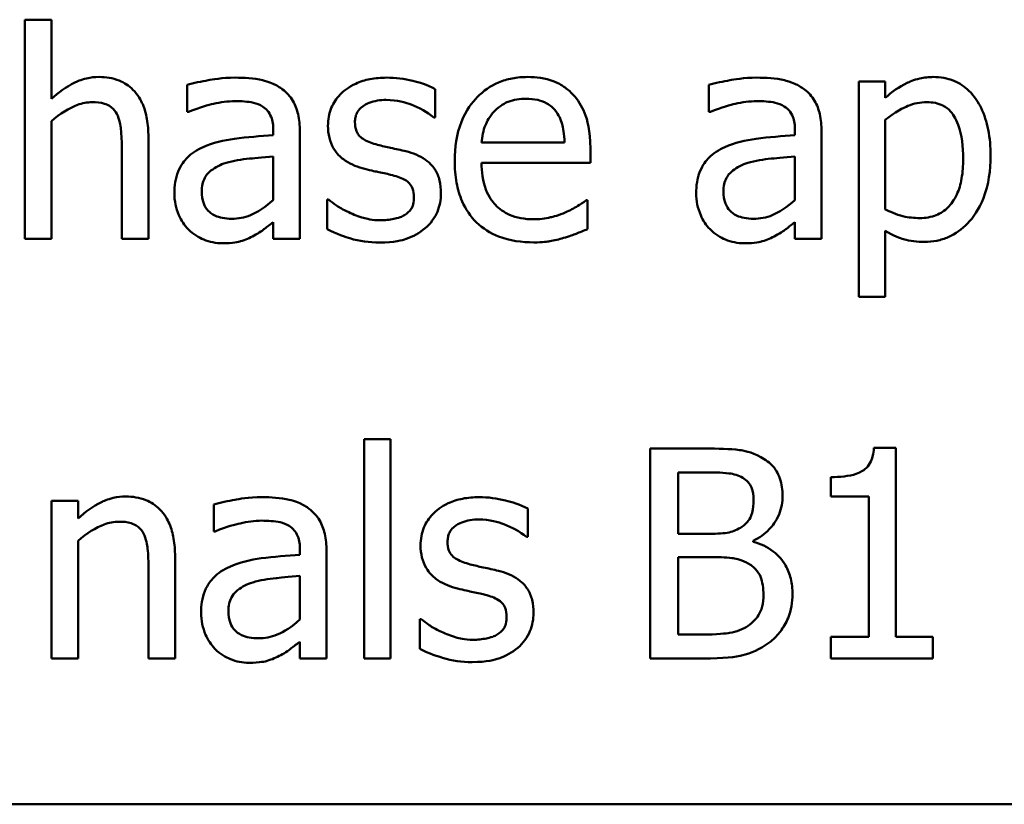
# Model space of a CAD drawing. Units: inches. Extents: x 0.05 to 2.15, y 0.02 to 1.67.
# Drawn here: x 1.02 to 1.07, y 0.29 to 0.33 of the extents above; entities that cross this region are included whole.
import ezdxf

# ---------------------------------------------------------------- set-up
doc = ezdxf.new("R2010")
doc.units = ezdxf.units.IN
doc.header["$LTSCALE"] = 0.1
doc.header["$MEASUREMENT"] = 0
doc.layers.add('Visible (ANSI)', color=7, linetype='Continuous', lineweight=50)

msp = doc.modelspace()

# ---------------------------------------------------------------- linework, layer by layer
at = {"layer": 'Visible (ANSI)'}
for p, q in [((1.021328, 0.32943), (1.020064, 0.32943)), ((1.020064, 0.32943), (1.020064, 0.318984)), ((1.021328, 0.325654), (1.021328, 0.32943)), ((1.061101, 0.326488), (1.059837, 0.326488)), ((1.059837, 0.326488), (1.059837, 0.316221)), ((1.061101, 0.325702), (1.061101, 0.326488)), ((1.027803, 0.326326), (1.027803, 0.325038)), ((1.039634, 0.32477), (1.039634, 0.326124)), ((1.05269, 0.326326), (1.05269, 0.325038)), ((1.027803, 0.325038), (1.027876, 0.325038)), ((1.05269, 0.325038), (1.052762, 0.325038)), ((1.021328, 0.318984), (1.021328, 0.324592)), ((1.03957, 0.32477), (1.039634, 0.32477)), ((1.061101, 0.320386), (1.061101, 0.324649)), ((1.031912, 0.324163), (1.031912, 0.32392)), ((1.033176, 0.318984), (1.033176, 0.324114)), ((1.056798, 0.324163), (1.056798, 0.32392)), ((1.058062, 0.318984), (1.058062, 0.324114)), ((1.025955, 0.318984), (1.025955, 0.323855)), ((1.024691, 0.323263), (1.024691, 0.318984)), ((1.045809, 0.323571), (1.041847, 0.323571)), ((1.047041, 0.322607), (1.047041, 0.323296)), ((1.031912, 0.322915), (1.031912, 0.320832)), ((1.056798, 0.322915), (1.056798, 0.320832)), ((1.041847, 0.322607), (1.047041, 0.322607)), ((1.034553, 0.320856), (1.034489, 0.320856)), ((1.034489, 0.320856), (1.034489, 0.319438)), ((1.046903, 0.320824), (1.046831, 0.320824)), ((1.046903, 0.319446), (1.046903, 0.320824)), ((1.031912, 0.319779), (1.031912, 0.318984)), ((1.056798, 0.319779), (1.056798, 0.318984)), ((1.061101, 0.316221), (1.061101, 0.319365)), ((1.020064, 0.318984), (1.021328, 0.318984)), ((1.024691, 0.318984), (1.025955, 0.318984)), ((1.031912, 0.318984), (1.033176, 0.318984)), ((1.056798, 0.318984), (1.058062, 0.318984)), ((1.059837, 0.316221), (1.061101, 0.316221)), ((1.036247, 0.30943), (1.036247, 0.298984)), ((1.037511, 0.30943), (1.036247, 0.30943)), ((1.037511, 0.298984), (1.037511, 0.30943)), ((1.049894, 0.308984), (1.049894, 0.298984)), ((1.052544, 0.308984), (1.049894, 0.308984)), ((1.061604, 0.309017), (1.060566, 0.309017)), ((1.061604, 0.300005), (1.061604, 0.309017)), ((1.051223, 0.304924), (1.051223, 0.30785)), ((1.051223, 0.30785), (1.052495, 0.30785)), ((1.0585, 0.307623), (1.0585, 0.306707)), ((1.0585, 0.306707), (1.060315, 0.306707)), ((1.060315, 0.306707), (1.060315, 0.300005)), ((1.0226, 0.306488), (1.021336, 0.306488)), ((1.021336, 0.306488), (1.021336, 0.298984)), ((1.0226, 0.305654), (1.0226, 0.306488)), ((1.029075, 0.306326), (1.029075, 0.305038)), ((1.044051, 0.30477), (1.044051, 0.306124)), ((1.029075, 0.305038), (1.029148, 0.305038)), ((1.05273, 0.304924), (1.051223, 0.304924)), ((1.0226, 0.298984), (1.0226, 0.304592)), ((1.043986, 0.30477), (1.044051, 0.30477)), ((1.054805, 0.304544), (1.054805, 0.304592)), ((1.033184, 0.304163), (1.033184, 0.30392)), ((1.034448, 0.298984), (1.034448, 0.304114)), ((1.027228, 0.298984), (1.027228, 0.303855)), ((1.051223, 0.300119), (1.051223, 0.303814)), ((1.051223, 0.303814), (1.05273, 0.303814)), ((1.025963, 0.303263), (1.025963, 0.298984)), ((1.033184, 0.302915), (1.033184, 0.300832)), ((1.03897, 0.300856), (1.038905, 0.300856)), ((1.038905, 0.300856), (1.038905, 0.299438)), ((1.052301, 0.300119), (1.051223, 0.300119)), ((1.033184, 0.299779), (1.033184, 0.298984)), ((1.060315, 0.300005), (1.0585, 0.300005)), ((1.0585, 0.300005), (1.0585, 0.298984)), ((1.063378, 0.300005), (1.061604, 0.300005)), ((1.063378, 0.298984), (1.063378, 0.300005)), ((1.021336, 0.298984), (1.0226, 0.298984)), ((1.025963, 0.298984), (1.027228, 0.298984)), ((1.033184, 0.298984), (1.034448, 0.298984)), ((1.036247, 0.298984), (1.037511, 0.298984)), ((1.049894, 0.298984), (1.052762, 0.298984)), ((1.0585, 0.298984), (1.063378, 0.298984)), ((0.921606, 0.292027), (1.266606, 0.292027))]:
    msp.add_line(p, q, dxfattribs=at)
for points, knots in [([(1.023605, 0.326699), (1.023403, 0.326699), (1.023204, 0.326678), (1.022733, 0.326569), (1.022534, 0.326477), (1.022038, 0.326234), (1.021662, 0.325955), (1.021328, 0.325654)], [-0.004761442, -0.004761442, -0.004761442, -0.004761442, -0.004203776, -0.004203776, -0.003427414, -0.003427414, 0, 0, 0, 0]), ([(1.025955, 0.323855), (1.025955, 0.324135), (1.025936, 0.324421), (1.025845, 0.324937), (1.02578, 0.325174), (1.0256, 0.325592), (1.025459, 0.325852), (1.025027, 0.326283), (1.024808, 0.326428), (1.024257, 0.326651), (1.023932, 0.326699), (1.023605, 0.326699)], [-0.01355944, -0.01355944, -0.01355944, -0.01355944, -0.01011823, -0.01011823, -0.00713754, -0.00713754, -0.00453018, -0.00453018, -0.0024877, -0.0024877, 0, 0, 0, 0]), ([(1.030096, 0.326667), (1.029466, 0.326667), (1.028981, 0.326578), (1.028509, 0.32649), (1.028098, 0.326409), (1.027803, 0.326326)], [-0.00374189, -0.00374189, -0.00374189, -0.00374189, -0.002335583, -0.002335583, 0, 0, 0, 0]), ([(1.032357, 0.326108), (1.032217, 0.326213), (1.032068, 0.326302), (1.031689, 0.326476), (1.031501, 0.326523), (1.030992, 0.32664), (1.030519, 0.326667), (1.030096, 0.326667)], [-0.004506293, -0.004506293, -0.004506293, -0.004506293, -0.003965455, -0.003965455, -0.003218699, -0.003218699, 0, 0, 0, 0]), ([(1.037317, 0.326667), (1.037052, 0.326667), (1.036785, 0.326646), (1.03629, 0.32655), (1.036062, 0.32648), (1.035499, 0.326222), (1.035262, 0.326024), (1.034923, 0.325676), (1.034779, 0.325465), (1.034568, 0.324954), (1.034521, 0.324667), (1.034521, 0.324373)], [-0.00820501, -0.00820501, -0.00820501, -0.00820501, -0.007008026, -0.007008026, -0.005929829, -0.005929829, -0.00421372, -0.00421372, -0.002233506, -0.002233506, 0, 0, 0, 0]), ([(1.039634, 0.326124), (1.039265, 0.326326), (1.038853, 0.326444), (1.03816, 0.326613), (1.037741, 0.326667), (1.037317, 0.326667)], [-0.005435441, -0.005435441, -0.005435441, -0.005435441, -0.00323563, -0.00323563, 0, 0, 0, 0]), ([(1.044035, 0.326699), (1.043791, 0.326699), (1.043547, 0.326679), (1.043082, 0.32659), (1.042863, 0.326525), (1.042269, 0.326273), (1.041935, 0.326038), (1.041407, 0.325496), (1.04111, 0.325126), (1.040653, 0.323972), (1.040566, 0.323331), (1.040566, 0.322696)], [-0.02152837, -0.02152837, -0.02152837, -0.02152837, -0.01821592, -0.01821592, -0.01509997, -0.01509997, -0.00945103, -0.00945103, -0.00483786, -0.00483786, 0, 0, 0, 0]), ([(1.046207, 0.325864), (1.046077, 0.326005), (1.045933, 0.32613), (1.045572, 0.326374), (1.045389, 0.326452), (1.044878, 0.326644), (1.044454, 0.326699), (1.044035, 0.326699)], [-0.004908988, -0.004908988, -0.004908988, -0.004908988, -0.004155565, -0.004155565, -0.003194471, -0.003194471, 0, 0, 0, 0]), ([(1.054983, 0.326667), (1.054352, 0.326667), (1.053868, 0.326578), (1.053396, 0.32649), (1.052985, 0.326409), (1.05269, 0.326326)], [-0.00374189, -0.00374189, -0.00374189, -0.00374189, -0.002335583, -0.002335583, 0, 0, 0, 0]), ([(1.057244, 0.326108), (1.057104, 0.326213), (1.056954, 0.326302), (1.056575, 0.326476), (1.056388, 0.326523), (1.055878, 0.32664), (1.055405, 0.326667), (1.054983, 0.326667)], [-0.004506293, -0.004506293, -0.004506293, -0.004506293, -0.003965455, -0.003965455, -0.003218699, -0.003218699, 0, 0, 0, 0]), ([(1.063395, 0.326699), (1.063176, 0.326699), (1.062959, 0.326677), (1.062448, 0.32656), (1.062237, 0.32646), (1.061764, 0.326227), (1.061416, 0.32599), (1.061101, 0.325702)], [-0.004567362, -0.004567362, -0.004567362, -0.004567362, -0.004016723, -0.004016723, -0.003246502, -0.003246502, 0, 0, 0, 0]), ([(1.066126, 0.322939), (1.066126, 0.323357), (1.066094, 0.323782), (1.065941, 0.324549), (1.065832, 0.324899), (1.06555, 0.325474), (1.065366, 0.325777), (1.064889, 0.326246), (1.064651, 0.326406), (1.064067, 0.326646), (1.063734, 0.326699), (1.063395, 0.326699)], [-0.01580726, -0.01580726, -0.01580726, -0.01580726, -0.01146325, -0.01146325, -0.0076817, -0.0076817, -0.004809, -0.004809, -0.00258299, -0.00258299, 0, 0, 0, 0]), ([(1.033176, 0.324114), (1.033176, 0.324384), (1.033153, 0.324662), (1.033042, 0.325151), (1.032964, 0.325366), (1.03272, 0.325779), (1.032556, 0.325959), (1.032357, 0.326108)], [-0.005710979, -0.005710979, -0.005710979, -0.005710979, -0.003652128, -0.003652128, -0.001891771, -0.001891771, 0, 0, 0, 0]), ([(1.058062, 0.324114), (1.058062, 0.324384), (1.05804, 0.324662), (1.057929, 0.325151), (1.05785, 0.325366), (1.057606, 0.325779), (1.057443, 0.325959), (1.057244, 0.326108)], [-0.005710979, -0.005710979, -0.005710979, -0.005710979, -0.003652128, -0.003652128, -0.001891771, -0.001891771, 0, 0, 0, 0]), ([(1.021328, 0.324592), (1.021742, 0.324943), (1.022184, 0.325221), (1.022798, 0.32545), (1.023033, 0.3255), (1.023273, 0.3255)], [-0.004999975, -0.004999975, -0.004999975, -0.004999975, -0.001832354, -0.001832354, 0, 0, 0, 0]), ([(1.023273, 0.3255), (1.023465, 0.3255), (1.023673, 0.325483), (1.023939, 0.325401), (1.024067, 0.325352), (1.0243, 0.325164), (1.024383, 0.32506), (1.024448, 0.324941)], [-0.005052274, -0.005052274, -0.005052274, -0.005052274, -0.002280219, -0.002280219, -0.001031359, -0.001031359, 0, 0, 0, 0]), ([(1.027876, 0.325038), (1.028422, 0.32527), (1.028845, 0.325372), (1.029387, 0.325491), (1.029752, 0.325548), (1.030088, 0.325548)], [-0.004240912, -0.004240912, -0.004240912, -0.004240912, -0.002566017, -0.002566017, 0, 0, 0, 0]), ([(1.030088, 0.325548), (1.030367, 0.325548), (1.030714, 0.325528), (1.031118, 0.325437), (1.031267, 0.325382), (1.031401, 0.325297)], [-0.003159204, -0.003159204, -0.003159204, -0.003159204, -0.001206536, -0.001206536, 0, 0, 0, 0]), ([(1.035809, 0.324552), (1.035809, 0.324626), (1.035816, 0.324701), (1.035845, 0.324841), (1.035866, 0.324907), (1.035942, 0.325069), (1.036007, 0.325156), (1.036229, 0.325357), (1.036397, 0.32543), (1.03674, 0.325567), (1.037017, 0.325605), (1.037292, 0.325605)], [-0.003778487, -0.003778487, -0.003778487, -0.003778487, -0.003495811, -0.003495811, -0.003233688, -0.003233688, -0.002814831, -0.002814831, -0.002097019, -0.002097019, 0, 0, 0, 0]), ([(1.037292, 0.325605), (1.037832, 0.325605), (1.038249, 0.325474), (1.038883, 0.325235), (1.039243, 0.325032), (1.03957, 0.32477)], [-0.00516103, -0.00516103, -0.00516103, -0.00516103, -0.00318703, -0.00318703, 0, 0, 0, 0]), ([(1.042463, 0.32507), (1.042731, 0.325339), (1.042977, 0.325458), (1.043381, 0.325626), (1.043678, 0.325662), (1.043962, 0.325662)], [-0.003323466, -0.003323466, -0.003323466, -0.003323466, -0.002166138, -0.002166138, 0, 0, 0, 0]), ([(1.043962, 0.325662), (1.04415, 0.325662), (1.044343, 0.325647), (1.044638, 0.32558), (1.044798, 0.325534), (1.045129, 0.325344), (1.045267, 0.325225), (1.04538, 0.325078)], [-0.00537093, -0.00537093, -0.00537093, -0.00537093, -0.002907638, -0.002907638, -0.001411923, -0.001411923, 0, 0, 0, 0]), ([(1.047041, 0.323296), (1.047041, 0.324149), (1.046896, 0.324659), (1.046627, 0.325315), (1.046446, 0.32561), (1.046207, 0.325864)], [-0.005407838, -0.005407838, -0.005407838, -0.005407838, -0.002663903, -0.002663903, 0, 0, 0, 0]), ([(1.052762, 0.325038), (1.053308, 0.32527), (1.053732, 0.325372), (1.054274, 0.325491), (1.054638, 0.325548), (1.054975, 0.325548)], [-0.004240912, -0.004240912, -0.004240912, -0.004240912, -0.002566017, -0.002566017, 0, 0, 0, 0]), ([(1.054975, 0.325548), (1.055254, 0.325548), (1.0556, 0.325528), (1.056005, 0.325437), (1.056154, 0.325382), (1.056288, 0.325297)], [-0.003159204, -0.003159204, -0.003159204, -0.003159204, -0.001206536, -0.001206536, 0, 0, 0, 0]), ([(1.061101, 0.324649), (1.061572, 0.325043), (1.061989, 0.32524), (1.06247, 0.325438), (1.062772, 0.3255), (1.063087, 0.3255)], [-0.003964062, -0.003964062, -0.003964062, -0.003964062, -0.002395306, -0.002395306, 0, 0, 0, 0]), ([(1.063087, 0.3255), (1.063224, 0.3255), (1.063362, 0.325488), (1.063618, 0.325433), (1.063736, 0.325394), (1.064003, 0.325259), (1.064137, 0.325153), (1.064312, 0.324948), (1.064459, 0.324761), (1.064761, 0.323933), (1.064821, 0.323364), (1.064821, 0.322793)], [-0.02209788, -0.02209788, -0.02209788, -0.02209788, -0.01751829, -0.01751829, -0.01335611, -0.01335611, -0.00753335, -0.00753335, -0.00434994, -0.00434994, 0, 0, 0, 0]), ([(1.031401, 0.325297), (1.031493, 0.325239), (1.031573, 0.325168), (1.031695, 0.32502), (1.031761, 0.324924), (1.031885, 0.324608), (1.031912, 0.324387), (1.031912, 0.324163)], [-0.004391149, -0.004391149, -0.004391149, -0.004391149, -0.002876908, -0.002876908, -0.00170823, -0.00170823, 0, 0, 0, 0]), ([(1.041847, 0.323571), (1.041871, 0.323856), (1.041926, 0.324145), (1.042098, 0.32457), (1.042219, 0.324812), (1.042463, 0.32507)], [-0.00717496, -0.00717496, -0.00717496, -0.00717496, -0.002706401, -0.002706401, 0, 0, 0, 0]), ([(1.04538, 0.325078), (1.04545, 0.324992), (1.045509, 0.324897), (1.045612, 0.324687), (1.045655, 0.324572), (1.045739, 0.324276), (1.045796, 0.324), (1.045809, 0.323571)], [-0.007372024, -0.007372024, -0.007372024, -0.007372024, -0.005411863, -0.005411863, -0.003266583, -0.003266583, 0, 0, 0, 0]), ([(1.056288, 0.325297), (1.056379, 0.325239), (1.05646, 0.325168), (1.056581, 0.32502), (1.056647, 0.324924), (1.056772, 0.324608), (1.056798, 0.324387), (1.056798, 0.324163)], [-0.004391149, -0.004391149, -0.004391149, -0.004391149, -0.002876908, -0.002876908, -0.00170823, -0.00170823, 0, 0, 0, 0]), ([(1.024448, 0.324941), (1.024589, 0.324681), (1.024628, 0.324359), (1.024677, 0.323909), (1.024691, 0.323583), (1.024691, 0.323263)], [-0.00344813, -0.00344813, -0.00344813, -0.00344813, -0.002439459, -0.002439459, 0, 0, 0, 0]), ([(1.036887, 0.323466), (1.036656, 0.323525), (1.036427, 0.323605), (1.036183, 0.323749), (1.036097, 0.323805), (1.03596, 0.323951), (1.035912, 0.324033), (1.035827, 0.324258), (1.035809, 0.324408), (1.035809, 0.324552)], [-0.004989086, -0.004989086, -0.004989086, -0.004989086, -0.00262464, -0.00262464, -0.00183205, -0.00183205, -0.001097712, -0.001097712, 0, 0, 0, 0]), ([(1.034521, 0.324373), (1.034521, 0.324179), (1.034541, 0.323985), (1.034633, 0.32362), (1.0347, 0.323453), (1.03494, 0.323042), (1.035115, 0.322881), (1.035521, 0.322575), (1.03584, 0.322441), (1.036158, 0.322347)], [-0.005574829, -0.005574829, -0.005574829, -0.005574829, -0.004690895, -0.004690895, -0.003864241, -0.003864241, -0.002527423, -0.002527423, 0, 0, 0, 0]), ([(1.031912, 0.32392), (1.031292, 0.323884), (1.030672, 0.323832), (1.029547, 0.323689), (1.029031, 0.323567), (1.028565, 0.323352)], [-0.008646995, -0.008646995, -0.008646995, -0.008646995, -0.003910189, -0.003910189, 0, 0, 0, 0]), ([(1.056798, 0.32392), (1.056178, 0.323884), (1.055558, 0.323832), (1.054434, 0.323689), (1.053917, 0.323567), (1.053451, 0.323352)], [-0.008646995, -0.008646995, -0.008646995, -0.008646995, -0.003910189, -0.003910189, 0, 0, 0, 0]), ([(1.028565, 0.323352), (1.028282, 0.323227), (1.028017, 0.323062), (1.027681, 0.322721), (1.027509, 0.322516), (1.027246, 0.321863), (1.027195, 0.32151), (1.027195, 0.321156)], [-0.01023765, -0.01023765, -0.01023765, -0.01023765, -0.00535892, -0.00535892, -0.0026939, -0.0026939, 0, 0, 0, 0]), ([(1.038241, 0.323158), (1.037998, 0.323215), (1.037755, 0.323269), (1.037305, 0.323363), (1.037091, 0.323412), (1.036887, 0.323466)], [-0.003503239, -0.003503239, -0.003503239, -0.003503239, -0.001603693, -0.001603693, 0, 0, 0, 0]), ([(1.03991, 0.321148), (1.03991, 0.321357), (1.03989, 0.321569), (1.039795, 0.32195), (1.039727, 0.322121), (1.039563, 0.322381), (1.039428, 0.322568), (1.038893, 0.322948), (1.038568, 0.323074), (1.038241, 0.323158)], [-0.01275513, -0.01275513, -0.01275513, -0.01275513, -0.00862988, -0.00862988, -0.00499032, -0.00499032, -0.00257152, -0.00257152, 0, 0, 0, 0]), ([(1.053451, 0.323352), (1.053169, 0.323227), (1.052903, 0.323062), (1.052567, 0.322721), (1.052395, 0.322516), (1.052133, 0.321863), (1.052082, 0.32151), (1.052082, 0.321156)], [-0.01023765, -0.01023765, -0.01023765, -0.01023765, -0.00535892, -0.00535892, -0.0026939, -0.0026939, 0, 0, 0, 0]), ([(1.029659, 0.322607), (1.030002, 0.32271), (1.030419, 0.32277), (1.030855, 0.322814), (1.031419, 0.322871), (1.031912, 0.322915)], [-0.02012104, -0.02012104, -0.02012104, -0.02012104, -0.00376934, -0.00376934, 0, 0, 0, 0]), ([(1.040566, 0.322696), (1.040566, 0.322347), (1.040592, 0.321995), (1.040712, 0.321347), (1.040799, 0.321048), (1.041089, 0.320388), (1.041315, 0.320055), (1.041912, 0.319476), (1.042262, 0.319256), (1.043188, 0.318891), (1.043769, 0.318814), (1.044343, 0.318814)], [-0.01571305, -0.01571305, -0.01571305, -0.01571305, -0.01306037, -0.01306037, -0.01069793, -0.01069793, -0.00757701, -0.00757701, -0.00436853, -0.00436853, 0, 0, 0, 0]), ([(1.054545, 0.322607), (1.054889, 0.32271), (1.055305, 0.32277), (1.055741, 0.322814), (1.056305, 0.322871), (1.056798, 0.322915)], [-0.02012104, -0.02012104, -0.02012104, -0.02012104, -0.00376934, -0.00376934, 0, 0, 0, 0]), ([(1.064821, 0.322793), (1.064821, 0.322481), (1.0648, 0.322161), (1.064698, 0.321594), (1.064626, 0.321336), (1.06439, 0.320822), (1.06424, 0.320627), (1.063934, 0.320324), (1.063749, 0.320201), (1.06329, 0.320014), (1.063024, 0.319973), (1.062754, 0.319973)], [-0.008289724, -0.008289724, -0.008289724, -0.008289724, -0.006682663, -0.006682663, -0.005330091, -0.005330091, -0.003776178, -0.003776178, -0.002052317, -0.002052317, 0, 0, 0, 0]), ([(1.062965, 0.318839), (1.063165, 0.318839), (1.063364, 0.318856), (1.063748, 0.318933), (1.06393, 0.318989), (1.064456, 0.319217), (1.06476, 0.31944), (1.065293, 0.319994), (1.065577, 0.320378), (1.066038, 0.321563), (1.066126, 0.322258), (1.066126, 0.322939)], [-0.01865525, -0.01865525, -0.01865525, -0.01865525, -0.01633536, -0.01633536, -0.0141092, -0.0141092, -0.00967515, -0.00967515, -0.0051862, -0.0051862, 0, 0, 0, 0]), ([(1.0285, 0.321245), (1.0285, 0.321362), (1.02851, 0.32148), (1.028559, 0.321697), (1.028594, 0.321796), (1.028692, 0.321978), (1.028772, 0.322095), (1.029153, 0.322407), (1.029398, 0.322527), (1.029659, 0.322607)], [-0.007415842, -0.007415842, -0.007415842, -0.007415842, -0.005484571, -0.005484571, -0.003745335, -0.003745335, -0.002082176, -0.002082176, 0, 0, 0, 0]), ([(1.036158, 0.322347), (1.036488, 0.322259), (1.036786, 0.322197), (1.037075, 0.322136), (1.037314, 0.322085), (1.037511, 0.32204)], [-0.002275774, -0.002275774, -0.002275774, -0.002275774, -0.001540068, -0.001540068, 0, 0, 0, 0]), ([(1.044327, 0.319916), (1.044121, 0.319916), (1.043915, 0.319932), (1.04353, 0.320005), (1.043351, 0.320058), (1.042924, 0.320246), (1.042698, 0.320404), (1.042374, 0.320745), (1.042191, 0.320975), (1.041899, 0.32174), (1.041847, 0.32218), (1.041847, 0.322607)], [-0.01673314, -0.01673314, -0.01673314, -0.01673314, -0.01352475, -0.01352475, -0.01060725, -0.01060725, -0.00622902, -0.00622902, -0.0032534, -0.0032534, 0, 0, 0, 0]), ([(1.053386, 0.321245), (1.053386, 0.321362), (1.053397, 0.32148), (1.053446, 0.321697), (1.053481, 0.321796), (1.053579, 0.321978), (1.053659, 0.322095), (1.054039, 0.322407), (1.054284, 0.322527), (1.054545, 0.322607)], [-0.007415842, -0.007415842, -0.007415842, -0.007415842, -0.005484571, -0.005484571, -0.003745335, -0.003745335, -0.002082176, -0.002082176, 0, 0, 0, 0]), ([(1.037511, 0.32204), (1.037743, 0.321982), (1.037975, 0.321907), (1.038288, 0.321739), (1.03836, 0.321675), (1.038469, 0.321561), (1.038519, 0.321479), (1.038604, 0.321259), (1.038621, 0.321117), (1.038621, 0.320978)], [-0.002931032, -0.002931032, -0.002931032, -0.002931032, -0.002262347, -0.002262347, -0.001797752, -0.001797752, -0.001057575, -0.001057575, 0, 0, 0, 0]), ([(1.029926, 0.319941), (1.02978, 0.319941), (1.029632, 0.319951), (1.029365, 0.320003), (1.029243, 0.320039), (1.028979, 0.320165), (1.028879, 0.32025), (1.028717, 0.32042), (1.028646, 0.320536), (1.028525, 0.320848), (1.0285, 0.321049), (1.0285, 0.321245)], [-0.004494253, -0.004494253, -0.004494253, -0.004494253, -0.003846843, -0.003846843, -0.003286535, -0.003286535, -0.002547992, -0.002547992, -0.001496968, -0.001496968, 0, 0, 0, 0]), ([(1.054813, 0.319941), (1.054667, 0.319941), (1.054519, 0.319951), (1.054251, 0.320003), (1.05413, 0.320039), (1.053865, 0.320165), (1.053766, 0.32025), (1.053603, 0.32042), (1.053532, 0.320536), (1.053412, 0.320848), (1.053386, 0.321049), (1.053386, 0.321245)], [-0.004494253, -0.004494253, -0.004494253, -0.004494253, -0.003846843, -0.003846843, -0.003286535, -0.003286535, -0.002547992, -0.002547992, -0.001496968, -0.001496968, 0, 0, 0, 0]), ([(1.027195, 0.321156), (1.027195, 0.320975), (1.027213, 0.320796), (1.027288, 0.320442), (1.027343, 0.320273), (1.027525, 0.319862), (1.02767, 0.319633), (1.02786, 0.319438)], [-0.004788651, -0.004788651, -0.004788651, -0.004788651, -0.003427353, -0.003427353, -0.002072627, -0.002072627, 0, 0, 0, 0]), ([(1.031912, 0.320832), (1.031541, 0.320497), (1.031143, 0.320244), (1.030541, 0.319994), (1.030238, 0.319941), (1.029926, 0.319941)], [-0.004969907, -0.004969907, -0.004969907, -0.004969907, -0.002374047, -0.002374047, 0, 0, 0, 0]), ([(1.035518, 0.320249), (1.035177, 0.320408), (1.035105, 0.320452), (1.034807, 0.320662), (1.034675, 0.320759), (1.034553, 0.320856)], [-0.002779881, -0.002779881, -0.002779881, -0.002779881, -0.001183196, -0.001183196, 0, 0, 0, 0]), ([(1.038621, 0.320978), (1.038621, 0.320867), (1.038614, 0.320746), (1.038563, 0.320526), (1.038527, 0.32046), (1.03841, 0.320292), (1.038294, 0.320196), (1.038176, 0.320119)], [-0.002037219, -0.002037219, -0.002037219, -0.002037219, -0.001560461, -0.001560461, -0.001073446, -0.001073446, 0, 0, 0, 0]), ([(1.039156, 0.319487), (1.039284, 0.319595), (1.039399, 0.319716), (1.039614, 0.320009), (1.039689, 0.320157), (1.039855, 0.320555), (1.03991, 0.320846), (1.03991, 0.321148)], [-0.004121214, -0.004121214, -0.004121214, -0.004121214, -0.00328399, -0.00328399, -0.002300372, -0.002300372, 0, 0, 0, 0]), ([(1.046831, 0.320824), (1.046686, 0.320702), (1.046521, 0.3206), (1.046261, 0.320444), (1.046056, 0.320339), (1.045866, 0.320249)], [-0.002302858, -0.002302858, -0.002302858, -0.002302858, -0.001600197, -0.001600197, 0, 0, 0, 0]), ([(1.052082, 0.321156), (1.052082, 0.320975), (1.0521, 0.320796), (1.052174, 0.320442), (1.05223, 0.320273), (1.052412, 0.319862), (1.052557, 0.319633), (1.052746, 0.319438)], [-0.004788651, -0.004788651, -0.004788651, -0.004788651, -0.003427353, -0.003427353, -0.002072627, -0.002072627, 0, 0, 0, 0]), ([(1.056798, 0.320832), (1.056427, 0.320497), (1.056029, 0.320244), (1.055427, 0.319994), (1.055124, 0.319941), (1.054813, 0.319941)], [-0.004969907, -0.004969907, -0.004969907, -0.004969907, -0.002374047, -0.002374047, 0, 0, 0, 0]), ([(1.062754, 0.319973), (1.062486, 0.319973), (1.062208, 0.319996), (1.061632, 0.320142), (1.061284, 0.320299), (1.061101, 0.320386)], [-0.002813465, -0.002813465, -0.002813465, -0.002813465, -0.001543612, -0.001543612, 0, 0, 0, 0]), ([(1.037025, 0.319868), (1.036623, 0.319868), (1.036336, 0.319948), (1.035982, 0.320051), (1.035743, 0.320139), (1.035518, 0.320249)], [-0.002805632, -0.002805632, -0.002805632, -0.002805632, -0.001910205, -0.001910205, 0, 0, 0, 0]), ([(1.038176, 0.320119), (1.038114, 0.320076), (1.038039, 0.320042), (1.03785, 0.319974), (1.037729, 0.319949), (1.037458, 0.319894), (1.03724, 0.319868), (1.037025, 0.319868)], [-0.002383696, -0.002383696, -0.002383696, -0.002383696, -0.002105056, -0.002105056, -0.001641003, -0.001641003, 0, 0, 0, 0]), ([(1.045866, 0.320249), (1.045545, 0.320104), (1.045242, 0.320033), (1.044873, 0.319947), (1.044602, 0.319916), (1.044327, 0.319916)], [-0.002887455, -0.002887455, -0.002887455, -0.002887455, -0.002095765, -0.002095765, 0, 0, 0, 0]), ([(1.02786, 0.319438), (1.028107, 0.319191), (1.028367, 0.319042), (1.028874, 0.318831), (1.029168, 0.318774), (1.029472, 0.318774)], [-0.004188628, -0.004188628, -0.004188628, -0.004188628, -0.002321648, -0.002321648, 0, 0, 0, 0]), ([(1.030996, 0.319138), (1.03124, 0.31926), (1.031435, 0.319413), (1.031622, 0.319559), (1.031784, 0.319684), (1.031912, 0.319779)], [-0.001831539, -0.001831539, -0.001831539, -0.001831539, -0.001210564, -0.001210564, 0, 0, 0, 0]), ([(1.034489, 0.319438), (1.034908, 0.319217), (1.035406, 0.31906), (1.036026, 0.318867), (1.036499, 0.318806), (1.036976, 0.318806)], [-0.004950413, -0.004950413, -0.004950413, -0.004950413, -0.00363808, -0.00363808, 0, 0, 0, 0]), ([(1.036976, 0.318806), (1.037695, 0.318806), (1.038077, 0.31892), (1.038585, 0.319095), (1.038887, 0.319262), (1.039156, 0.319487)], [-0.004088433, -0.004088433, -0.004088433, -0.004088433, -0.002674587, -0.002674587, 0, 0, 0, 0]), ([(1.045761, 0.319025), (1.046019, 0.319097), (1.046252, 0.319188), (1.046526, 0.319295), (1.04673, 0.319375), (1.046903, 0.319446)], [-0.002261744, -0.002261744, -0.002261744, -0.002261744, -0.001430838, -0.001430838, 0, 0, 0, 0]), ([(1.052746, 0.319438), (1.052994, 0.319191), (1.053254, 0.319042), (1.053761, 0.318831), (1.054054, 0.318774), (1.054359, 0.318774)], [-0.004188628, -0.004188628, -0.004188628, -0.004188628, -0.002321648, -0.002321648, 0, 0, 0, 0]), ([(1.055882, 0.319138), (1.056127, 0.31926), (1.056322, 0.319413), (1.056508, 0.319559), (1.05667, 0.319684), (1.056798, 0.319779)], [-0.001831539, -0.001831539, -0.001831539, -0.001831539, -0.001210564, -0.001210564, 0, 0, 0, 0]), ([(1.061101, 0.319365), (1.06151, 0.31912), (1.061813, 0.319018), (1.062293, 0.318873), (1.062634, 0.318839), (1.062965, 0.318839)], [-0.003821521, -0.003821521, -0.003821521, -0.003821521, -0.002519642, -0.002519642, 0, 0, 0, 0]), ([(1.029472, 0.318774), (1.030024, 0.318774), (1.030261, 0.31884), (1.030575, 0.318934), (1.030791, 0.319028), (1.030996, 0.319138)], [-0.002496853, -0.002496853, -0.002496853, -0.002496853, -0.001772493, -0.001772493, 0, 0, 0, 0]), ([(1.044343, 0.318814), (1.044784, 0.318814), (1.045008, 0.318851), (1.045318, 0.318906), (1.045545, 0.318963), (1.045761, 0.319025)], [-0.002395098, -0.002395098, -0.002395098, -0.002395098, -0.001710015, -0.001710015, 0, 0, 0, 0]), ([(1.054359, 0.318774), (1.054911, 0.318774), (1.055147, 0.31884), (1.055461, 0.318934), (1.055677, 0.319028), (1.055882, 0.319138)], [-0.002496853, -0.002496853, -0.002496853, -0.002496853, -0.001772493, -0.001772493, 0, 0, 0, 0]), ([(1.055169, 0.308579), (1.05471, 0.308832), (1.054325, 0.308893), (1.053713, 0.308972), (1.053085, 0.308984), (1.052544, 0.308984)], [-0.005800941, -0.005800941, -0.005800941, -0.005800941, -0.004125841, -0.004125841, 0, 0, 0, 0]), ([(1.056207, 0.306732), (1.056207, 0.307012), (1.05617, 0.307293), (1.055978, 0.307844), (1.055844, 0.308022), (1.055602, 0.308309), (1.055396, 0.308461), (1.055169, 0.308579)], [-0.003705201, -0.003705201, -0.003705201, -0.003705201, -0.00286028, -0.00286028, -0.001948487, -0.001948487, 0, 0, 0, 0]), ([(1.060566, 0.309017), (1.060556, 0.308882), (1.060535, 0.308745), (1.060469, 0.308501), (1.060428, 0.30839), (1.060309, 0.308177), (1.060231, 0.308079), (1.060077, 0.307951), (1.059953, 0.30786), (1.059365, 0.30766), (1.058927, 0.307623), (1.0585, 0.307623)], [-0.0167573, -0.0167573, -0.0167573, -0.0167573, -0.01271206, -0.01271206, -0.00922049, -0.00922049, -0.00543633, -0.00543633, -0.00325562, -0.00325562, 0, 0, 0, 0]), ([(1.052495, 0.30785), (1.052878, 0.30785), (1.053263, 0.307852), (1.053879, 0.307774), (1.054102, 0.307705), (1.05431, 0.307591)], [-0.004727558, -0.004727558, -0.004727558, -0.004727558, -0.001809097, -0.001809097, 0, 0, 0, 0]), ([(1.05431, 0.307591), (1.054402, 0.307538), (1.054485, 0.307473), (1.054637, 0.3073), (1.054685, 0.307206), (1.054792, 0.306946), (1.054821, 0.306745), (1.054821, 0.306545)], [-0.002685402, -0.002685402, -0.002685402, -0.002685402, -0.00214915, -0.00214915, -0.001521808, -0.001521808, 0, 0, 0, 0]), ([(1.024878, 0.306699), (1.024676, 0.306699), (1.024476, 0.306678), (1.024005, 0.306569), (1.023806, 0.306477), (1.02331, 0.306234), (1.022935, 0.305955), (1.0226, 0.305654)], [-0.004761442, -0.004761442, -0.004761442, -0.004761442, -0.004203776, -0.004203776, -0.003427414, -0.003427414, 0, 0, 0, 0]), ([(1.027228, 0.303855), (1.027228, 0.304135), (1.027208, 0.304421), (1.027118, 0.304937), (1.027053, 0.305174), (1.026872, 0.305592), (1.026732, 0.305852), (1.026299, 0.306283), (1.02608, 0.306428), (1.025529, 0.306651), (1.025204, 0.306699), (1.024878, 0.306699)], [-0.01355944, -0.01355944, -0.01355944, -0.01355944, -0.01011823, -0.01011823, -0.00713754, -0.00713754, -0.00453018, -0.00453018, -0.0024877, -0.0024877, 0, 0, 0, 0]), ([(1.054805, 0.304592), (1.055091, 0.30473), (1.05535, 0.304909), (1.055723, 0.305298), (1.055906, 0.305532), (1.056154, 0.306127), (1.056207, 0.306425), (1.056207, 0.306732)], [-0.008586161, -0.008586161, -0.008586161, -0.008586161, -0.004909252, -0.004909252, -0.002338638, -0.002338638, 0, 0, 0, 0]), ([(1.031369, 0.306667), (1.030738, 0.306667), (1.030253, 0.306578), (1.029782, 0.30649), (1.029371, 0.306409), (1.029075, 0.306326)], [-0.00374189, -0.00374189, -0.00374189, -0.00374189, -0.002335583, -0.002335583, 0, 0, 0, 0]), ([(1.03363, 0.306108), (1.03349, 0.306213), (1.03334, 0.306302), (1.032961, 0.306476), (1.032773, 0.306523), (1.032264, 0.30664), (1.031791, 0.306667), (1.031369, 0.306667)], [-0.004506293, -0.004506293, -0.004506293, -0.004506293, -0.003965455, -0.003965455, -0.003218699, -0.003218699, 0, 0, 0, 0]), ([(1.041733, 0.306667), (1.041468, 0.306667), (1.041201, 0.306646), (1.040707, 0.30655), (1.040478, 0.30648), (1.039916, 0.306222), (1.039678, 0.306024), (1.039339, 0.305676), (1.039196, 0.305465), (1.038985, 0.304954), (1.038938, 0.304667), (1.038938, 0.304373)], [-0.00820501, -0.00820501, -0.00820501, -0.00820501, -0.007008026, -0.007008026, -0.005929829, -0.005929829, -0.00421372, -0.00421372, -0.002233506, -0.002233506, 0, 0, 0, 0]), ([(1.044051, 0.306124), (1.043682, 0.306326), (1.04327, 0.306444), (1.042577, 0.306613), (1.042158, 0.306667), (1.041733, 0.306667)], [-0.005435441, -0.005435441, -0.005435441, -0.005435441, -0.00323563, -0.00323563, 0, 0, 0, 0]), ([(1.054821, 0.306545), (1.054821, 0.306338), (1.054803, 0.30612), (1.0547, 0.305745), (1.054638, 0.305634), (1.054497, 0.305434), (1.054387, 0.305336), (1.054262, 0.305257)], [-0.002690452, -0.002690452, -0.002690452, -0.002690452, -0.001859618, -0.001859618, -0.001131947, -0.001131947, 0, 0, 0, 0]), ([(1.034448, 0.304114), (1.034448, 0.304384), (1.034426, 0.304662), (1.034315, 0.305151), (1.034236, 0.305366), (1.033992, 0.305779), (1.033829, 0.305959), (1.03363, 0.306108)], [-0.005710979, -0.005710979, -0.005710979, -0.005710979, -0.003652128, -0.003652128, -0.001891771, -0.001891771, 0, 0, 0, 0]), ([(1.0226, 0.304592), (1.023014, 0.304943), (1.023456, 0.305221), (1.024071, 0.30545), (1.024305, 0.3055), (1.024545, 0.3055)], [-0.004999975, -0.004999975, -0.004999975, -0.004999975, -0.001832354, -0.001832354, 0, 0, 0, 0]), ([(1.024545, 0.3055), (1.024737, 0.3055), (1.024945, 0.305483), (1.025212, 0.305401), (1.02534, 0.305352), (1.025573, 0.305164), (1.025656, 0.30506), (1.02572, 0.304941)], [-0.005052274, -0.005052274, -0.005052274, -0.005052274, -0.002280219, -0.002280219, -0.001031359, -0.001031359, 0, 0, 0, 0]), ([(1.029148, 0.305038), (1.029694, 0.30527), (1.030117, 0.305372), (1.030659, 0.305491), (1.031024, 0.305548), (1.031361, 0.305548)], [-0.004240912, -0.004240912, -0.004240912, -0.004240912, -0.002566017, -0.002566017, 0, 0, 0, 0]), ([(1.031361, 0.305548), (1.031639, 0.305548), (1.031986, 0.305528), (1.03239, 0.305437), (1.03254, 0.305382), (1.032673, 0.305297)], [-0.003159204, -0.003159204, -0.003159204, -0.003159204, -0.001206536, -0.001206536, 0, 0, 0, 0]), ([(1.032673, 0.305297), (1.032765, 0.305239), (1.032845, 0.305168), (1.032967, 0.30502), (1.033033, 0.304924), (1.033158, 0.304608), (1.033184, 0.304387), (1.033184, 0.304163)], [-0.004391149, -0.004391149, -0.004391149, -0.004391149, -0.002876908, -0.002876908, -0.00170823, -0.00170823, 0, 0, 0, 0]), ([(1.040226, 0.304552), (1.040226, 0.304626), (1.040232, 0.304701), (1.040261, 0.304841), (1.040282, 0.304907), (1.040358, 0.305069), (1.040424, 0.305156), (1.040646, 0.305357), (1.040814, 0.30543), (1.041157, 0.305567), (1.041434, 0.305605), (1.041709, 0.305605)], [-0.003778487, -0.003778487, -0.003778487, -0.003778487, -0.003495811, -0.003495811, -0.003233688, -0.003233688, -0.002814831, -0.002814831, -0.002097019, -0.002097019, 0, 0, 0, 0]), ([(1.041709, 0.305605), (1.042248, 0.305605), (1.042666, 0.305474), (1.0433, 0.305235), (1.04366, 0.305032), (1.043986, 0.30477)], [-0.00516103, -0.00516103, -0.00516103, -0.00516103, -0.00318703, -0.00318703, 0, 0, 0, 0]), ([(1.02572, 0.304941), (1.025862, 0.304681), (1.0259, 0.304359), (1.02595, 0.303909), (1.025963, 0.303583), (1.025963, 0.303263)], [-0.00344813, -0.00344813, -0.00344813, -0.00344813, -0.002439459, -0.002439459, 0, 0, 0, 0]), ([(1.054262, 0.305257), (1.054074, 0.305137), (1.053868, 0.305037), (1.053426, 0.30494), (1.053092, 0.304924), (1.05273, 0.304924)], [-0.005440624, -0.005440624, -0.005440624, -0.005440624, -0.002758336, -0.002758336, 0, 0, 0, 0]), ([(1.038938, 0.304373), (1.038938, 0.304179), (1.038958, 0.303985), (1.039049, 0.30362), (1.039116, 0.303453), (1.039356, 0.303042), (1.039532, 0.302881), (1.039938, 0.302575), (1.040256, 0.302441), (1.040574, 0.302347)], [-0.005574829, -0.005574829, -0.005574829, -0.005574829, -0.004690895, -0.004690895, -0.003864241, -0.003864241, -0.002527423, -0.002527423, 0, 0, 0, 0]), ([(1.041304, 0.303466), (1.041072, 0.303525), (1.040844, 0.303605), (1.0406, 0.303749), (1.040514, 0.303805), (1.040377, 0.303951), (1.040328, 0.304033), (1.040243, 0.304258), (1.040226, 0.304408), (1.040226, 0.304552)], [-0.004989086, -0.004989086, -0.004989086, -0.004989086, -0.00262464, -0.00262464, -0.00183205, -0.00183205, -0.001097712, -0.001097712, 0, 0, 0, 0]), ([(1.056677, 0.302056), (1.056677, 0.302301), (1.056652, 0.302546), (1.056542, 0.303004), (1.056461, 0.303214), (1.056215, 0.303645), (1.056024, 0.303882), (1.055476, 0.304303), (1.05515, 0.304449), (1.054805, 0.304544)], [-0.009683364, -0.009683364, -0.009683364, -0.009683364, -0.007383202, -0.007383202, -0.005265325, -0.005265325, -0.002726868, -0.002726868, 0, 0, 0, 0]), ([(1.033184, 0.30392), (1.032564, 0.303884), (1.031944, 0.303832), (1.03082, 0.303689), (1.030303, 0.303567), (1.029837, 0.303352)], [-0.008646995, -0.008646995, -0.008646995, -0.008646995, -0.003910189, -0.003910189, 0, 0, 0, 0]), ([(1.042657, 0.303158), (1.042415, 0.303215), (1.042172, 0.303269), (1.041722, 0.303363), (1.041507, 0.303412), (1.041304, 0.303466)], [-0.003503239, -0.003503239, -0.003503239, -0.003503239, -0.001603693, -0.001603693, 0, 0, 0, 0]), ([(1.05273, 0.303814), (1.053092, 0.303814), (1.053495, 0.303804), (1.053921, 0.303749), (1.054186, 0.303706), (1.05448, 0.303555)], [-0.00831006, -0.00831006, -0.00831006, -0.00831006, -0.002524316, -0.002524316, 0, 0, 0, 0]), ([(1.05448, 0.303555), (1.054633, 0.303474), (1.054781, 0.303374), (1.055047, 0.303109), (1.05511, 0.302978), (1.055253, 0.302628), (1.055291, 0.302316), (1.055291, 0.301999)], [-0.003882037, -0.003882037, -0.003882037, -0.003882037, -0.003209449, -0.003209449, -0.002414226, -0.002414226, 0, 0, 0, 0]), ([(1.029837, 0.303352), (1.029554, 0.303227), (1.029289, 0.303062), (1.028953, 0.302721), (1.028781, 0.302516), (1.028518, 0.301863), (1.028468, 0.30151), (1.028468, 0.301156)], [-0.01023765, -0.01023765, -0.01023765, -0.01023765, -0.00535892, -0.00535892, -0.0026939, -0.0026939, 0, 0, 0, 0]), ([(1.044327, 0.301148), (1.044327, 0.301357), (1.044307, 0.301569), (1.044212, 0.30195), (1.044143, 0.302121), (1.04398, 0.302381), (1.043844, 0.302568), (1.043309, 0.302948), (1.042984, 0.303074), (1.042657, 0.303158)], [-0.01275513, -0.01275513, -0.01275513, -0.01275513, -0.00862988, -0.00862988, -0.00499032, -0.00499032, -0.00257152, -0.00257152, 0, 0, 0, 0]), ([(1.029772, 0.301245), (1.029772, 0.301362), (1.029783, 0.30148), (1.029831, 0.301697), (1.029867, 0.301796), (1.029965, 0.301978), (1.030045, 0.302095), (1.030425, 0.302407), (1.03067, 0.302527), (1.030931, 0.302607)], [-0.007415842, -0.007415842, -0.007415842, -0.007415842, -0.005484571, -0.005484571, -0.003745335, -0.003745335, -0.002082176, -0.002082176, 0, 0, 0, 0]), ([(1.030931, 0.302607), (1.031274, 0.30271), (1.031691, 0.30277), (1.032127, 0.302814), (1.032691, 0.302871), (1.033184, 0.302915)], [-0.02012104, -0.02012104, -0.02012104, -0.02012104, -0.00376934, -0.00376934, 0, 0, 0, 0]), ([(1.040574, 0.302347), (1.040905, 0.302259), (1.041202, 0.302197), (1.041492, 0.302136), (1.041731, 0.302085), (1.041928, 0.30204)], [-0.002275774, -0.002275774, -0.002275774, -0.002275774, -0.001540068, -0.001540068, 0, 0, 0, 0]), ([(1.041928, 0.30204), (1.04216, 0.301982), (1.042392, 0.301907), (1.042704, 0.301739), (1.042776, 0.301675), (1.042886, 0.301561), (1.042935, 0.301479), (1.04302, 0.301259), (1.043038, 0.301117), (1.043038, 0.300978)], [-0.002931032, -0.002931032, -0.002931032, -0.002931032, -0.002262347, -0.002262347, -0.001797752, -0.001797752, -0.001057575, -0.001057575, 0, 0, 0, 0]), ([(1.055291, 0.301999), (1.055291, 0.301819), (1.055276, 0.301633), (1.055192, 0.301285), (1.055132, 0.301155), (1.054934, 0.300843), (1.054761, 0.300678), (1.05457, 0.30054)], [-0.003843895, -0.003843895, -0.003843895, -0.003843895, -0.002812962, -0.002812962, -0.001795924, -0.001795924, 0, 0, 0, 0]), ([(1.055639, 0.299795), (1.055819, 0.299937), (1.055977, 0.300101), (1.056238, 0.300449), (1.056369, 0.300662), (1.056617, 0.301269), (1.056677, 0.301661), (1.056677, 0.302056)], [-0.007200911, -0.007200911, -0.007200911, -0.007200911, -0.00499231, -0.00499231, -0.003011564, -0.003011564, 0, 0, 0, 0]), ([(1.028468, 0.301156), (1.028468, 0.300975), (1.028485, 0.300796), (1.02856, 0.300442), (1.028616, 0.300273), (1.028797, 0.299862), (1.028942, 0.299633), (1.029132, 0.299438)], [-0.004788651, -0.004788651, -0.004788651, -0.004788651, -0.003427353, -0.003427353, -0.002072627, -0.002072627, 0, 0, 0, 0]), ([(1.031198, 0.299941), (1.031053, 0.299941), (1.030904, 0.299951), (1.030637, 0.300003), (1.030515, 0.300039), (1.030251, 0.300165), (1.030151, 0.30025), (1.029989, 0.30042), (1.029918, 0.300536), (1.029797, 0.300848), (1.029772, 0.301049), (1.029772, 0.301245)], [-0.004494253, -0.004494253, -0.004494253, -0.004494253, -0.003846843, -0.003846843, -0.003286535, -0.003286535, -0.002547992, -0.002547992, -0.001496968, -0.001496968, 0, 0, 0, 0]), ([(1.043573, 0.299487), (1.0437, 0.299595), (1.043815, 0.299716), (1.044031, 0.300009), (1.044105, 0.300157), (1.044271, 0.300555), (1.044327, 0.300846), (1.044327, 0.301148)], [-0.004121214, -0.004121214, -0.004121214, -0.004121214, -0.00328399, -0.00328399, -0.002300372, -0.002300372, 0, 0, 0, 0]), ([(1.033184, 0.300832), (1.032813, 0.300497), (1.032415, 0.300244), (1.031813, 0.299994), (1.03151, 0.299941), (1.031198, 0.299941)], [-0.004969907, -0.004969907, -0.004969907, -0.004969907, -0.002374047, -0.002374047, 0, 0, 0, 0]), ([(1.039934, 0.300249), (1.039594, 0.300408), (1.039522, 0.300452), (1.039224, 0.300662), (1.039091, 0.300759), (1.03897, 0.300856)], [-0.002779881, -0.002779881, -0.002779881, -0.002779881, -0.001183196, -0.001183196, 0, 0, 0, 0]), ([(1.043038, 0.300978), (1.043038, 0.300867), (1.04303, 0.300746), (1.04298, 0.300526), (1.042944, 0.30046), (1.042826, 0.300292), (1.04271, 0.300196), (1.042592, 0.300119)], [-0.002037219, -0.002037219, -0.002037219, -0.002037219, -0.001560461, -0.001560461, -0.001073446, -0.001073446, 0, 0, 0, 0]), ([(1.041442, 0.299868), (1.041039, 0.299868), (1.040752, 0.299948), (1.040399, 0.300051), (1.04016, 0.300139), (1.039934, 0.300249)], [-0.002805632, -0.002805632, -0.002805632, -0.002805632, -0.001910205, -0.001910205, 0, 0, 0, 0]), ([(1.042592, 0.300119), (1.04253, 0.300076), (1.042456, 0.300042), (1.042266, 0.299974), (1.042146, 0.299949), (1.041875, 0.299894), (1.041657, 0.299868), (1.041442, 0.299868)], [-0.002383696, -0.002383696, -0.002383696, -0.002383696, -0.002105056, -0.002105056, -0.001641003, -0.001641003, 0, 0, 0, 0]), ([(1.05457, 0.30054), (1.054439, 0.300453), (1.054299, 0.300382), (1.053999, 0.300267), (1.05384, 0.300226), (1.05351, 0.300173), (1.053133, 0.300119), (1.052301, 0.300119)], [-0.01829004, -0.01829004, -0.01829004, -0.01829004, -0.01244161, -0.01244161, -0.00634379, -0.00634379, 0, 0, 0, 0]), ([(1.032268, 0.299138), (1.032512, 0.29926), (1.032707, 0.299413), (1.032894, 0.299559), (1.033056, 0.299684), (1.033184, 0.299779)], [-0.001831539, -0.001831539, -0.001831539, -0.001831539, -0.001210564, -0.001210564, 0, 0, 0, 0]), ([(1.052762, 0.298984), (1.053655, 0.298984), (1.054153, 0.299091), (1.054871, 0.299299), (1.055274, 0.299513), (1.055639, 0.299795)], [-0.005701105, -0.005701105, -0.005701105, -0.005701105, -0.00351838, -0.00351838, 0, 0, 0, 0]), ([(1.029132, 0.299438), (1.02938, 0.299191), (1.029639, 0.299042), (1.030147, 0.298831), (1.03044, 0.298774), (1.030745, 0.298774)], [-0.004188628, -0.004188628, -0.004188628, -0.004188628, -0.002321648, -0.002321648, 0, 0, 0, 0]), ([(1.038905, 0.299438), (1.039325, 0.299217), (1.039822, 0.29906), (1.040443, 0.298867), (1.040916, 0.298806), (1.041393, 0.298806)], [-0.004950413, -0.004950413, -0.004950413, -0.004950413, -0.00363808, -0.00363808, 0, 0, 0, 0]), ([(1.041393, 0.298806), (1.042112, 0.298806), (1.042494, 0.29892), (1.043001, 0.299095), (1.043304, 0.299262), (1.043573, 0.299487)], [-0.004088433, -0.004088433, -0.004088433, -0.004088433, -0.002674587, -0.002674587, 0, 0, 0, 0]), ([(1.030745, 0.298774), (1.031296, 0.298774), (1.031533, 0.29884), (1.031847, 0.298934), (1.032063, 0.299028), (1.032268, 0.299138)], [-0.002496853, -0.002496853, -0.002496853, -0.002496853, -0.001772493, -0.001772493, 0, 0, 0, 0])]:
    msp.add_open_spline(points, degree=3, knots=knots, dxfattribs=at)

doc.saveas('drawing.dxf')
